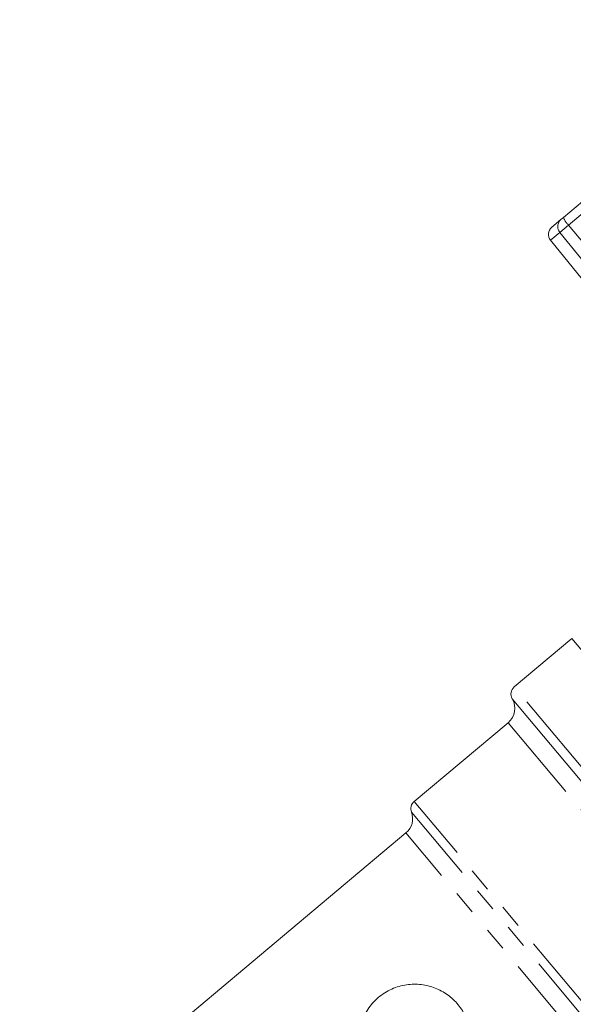
# Model space of a CAD drawing. Units: millimetres. Extents: x 151 to 252, y 92 to 275.
# Drawn here: x 165 to 194, y 207 to 260 of the extents above; entities that cross this region are included whole.
import ezdxf

# ---------------------------------------------------------------- set-up
doc = ezdxf.new("R2010")
doc.units = ezdxf.units.MM
doc.linetypes.add('PHANTOM', pattern=[12.7, 6.35, -1.27, 1.27, -1.27, 1.27, -1.27])

msp = doc.modelspace()

# ---------------------------------------------------------------- linework, layer by layer
at = {"color": 7, "linetype": 'Continuous', "lineweight": 15}
for p, q in [((193.809, 249.241), (206.378, 259.788)), ((193.184, 248.716), (193.672, 249.126)), ((193.672, 249.126), (193.809, 249.241)), ((193.116, 248.018), (203.507, 235.187)), ((194.253, 226.769), (191.184, 224.193)), ((194.253, 226.769), (216.003, 200.849)), ((190.854, 222.285), (185.842, 218.079)), ((185.402, 216.404), (164.787, 199.107))]:
    msp.add_line(p, q, dxfattribs=at)
at = {"color": 8, "linetype": 'PHANTOM', "lineweight": 0}
for p, q in [((206.688, 259.406), (194.081, 248.827)), ((194.081, 248.827), (193.619, 248.44)), ((194.081, 248.827), (204.667, 236.159)), ((193.619, 248.44), (193.116, 248.018)), ((193.619, 248.44), (204.018, 235.615)), ((212.254, 199.082), (191.184, 224.193)), ((211.484, 199.233), (191.074, 223.557)), ((210.254, 199.165), (190.854, 222.285)), ((204.454, 195.899), (185.842, 218.079)), ((204.73, 194.836), (185.695, 217.521)), ((203.627, 194.684), (185.402, 216.404))]:
    msp.add_line(p, q, dxfattribs=at)
for centre, radius, start, end in [((193.994, 248.756), 0.491, 131.0759, 220.0854), ((194.844, 249.624), 1.104, 200.3212, 226.2253)]:
    msp.add_arc(centre, radius, start, end, dxfattribs=at)
at = {"color": 7, "linetype": 'Continuous', "lineweight": 15}
for centre, radius, start, end in [((193.505, 248.333), 0.5, 130, 219), ((191.505, 223.81), 0.5, 130, 210.4059), ((190.211, 223.051), 1, 310, 30.4059), ((186.164, 217.696), 0.5, 130, 200.5288), ((184.759, 217.17), 1, 310, 20.5288)]:
    msp.add_arc(centre, radius, start, end, dxfattribs=at)
msp.add_open_spline([(184.918, 202.488), (184.655, 202.576), (184.413, 202.696), (184.08, 202.92), (183.974, 203.003), (183.777, 203.178), (183.685, 203.271), (183.43, 203.565), (183.286, 203.783), (183.062, 204.238), (182.98, 204.478), (182.877, 204.976), (182.857, 205.228), (182.883, 205.739), (182.929, 206.001), (183.092, 206.506), (183.211, 206.758), (183.441, 207.106), (183.526, 207.217), (183.716, 207.431), (183.819, 207.532), (184.144, 207.807), (184.391, 207.961), (184.901, 208.189), (185.169, 208.264), (185.697, 208.342), (185.963, 208.344), (186.473, 208.284), (186.722, 208.221), (187.195, 208.036), (187.416, 207.916), (187.726, 207.692), (187.826, 207.61), (188.013, 207.434), (188.101, 207.341), (188.265, 207.141), (188.341, 207.036), (188.481, 206.812), (188.545, 206.693), (188.71, 206.328), (188.788, 206.069), (188.831, 205.795)], degree=3, knots=[0, 0, 0, 0, 0.0625, 0.0625, 0.09375, 0.09375, 0.125, 0.125, 0.1875, 0.1875, 0.25, 0.25, 0.3125, 0.3125, 0.375, 0.375, 0.4375, 0.4375, 0.46875, 0.46875, 0.5, 0.5, 0.5625, 0.5625, 0.625, 0.625, 0.6875, 0.6875, 0.75, 0.75, 0.8125, 0.8125, 0.84375, 0.84375, 0.875, 0.875, 0.90625, 0.90625, 0.9375, 0.9375, 1, 1, 1, 1], dxfattribs=at)

doc.saveas('drawing.dxf')
